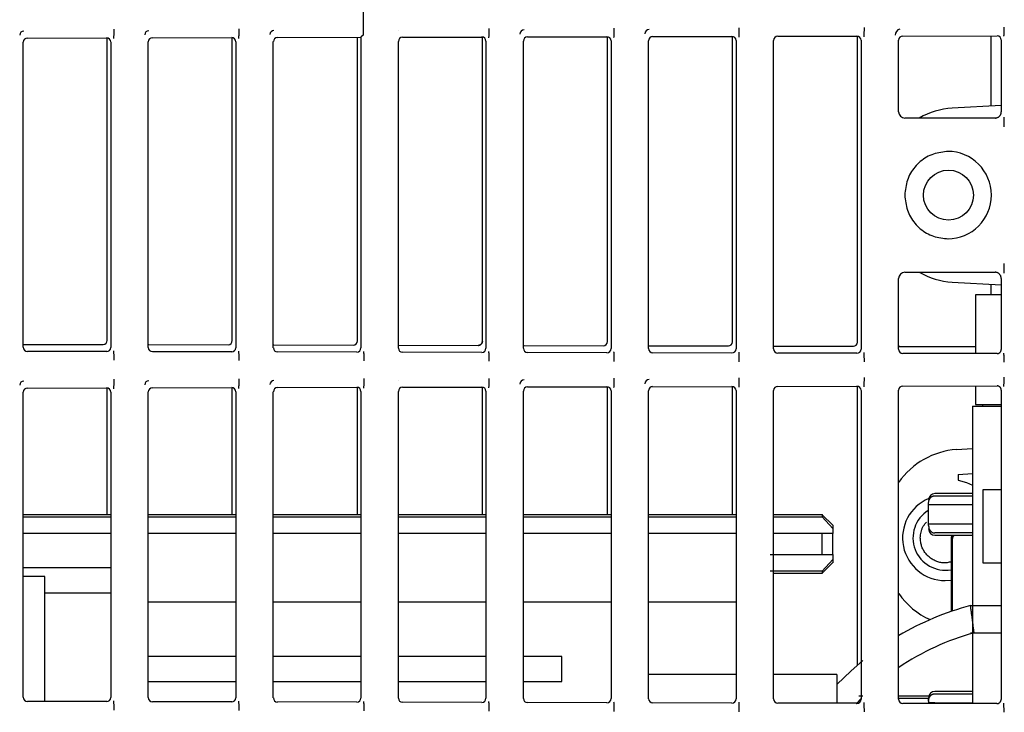
# Model space of a CAD drawing. Units: inches. Extents: x -3 to 99, y -1 to 75.
# Drawn here: x 4 to 6, y 41 to 43 of the extents above; entities that cross this region are included whole.
import ezdxf

# ---------------------------------------------------------------- set-up
doc = ezdxf.new("R2010")
doc.units = ezdxf.units.IN
doc.header["$MEASUREMENT"] = 0
doc.layers.add('1', color=7, linetype='Continuous', lineweight=0)

msp = doc.modelspace()

# ---------------------------------------------------------------- linework, layer by layer
at = {"layer": '1', "color": 7, "linetype": 'Continuous', "lineweight": 30, "ltscale": 0.125}
for p, q in [((4.7275, 42.5465), (4.7275, 42.5801)), ((4.7939, 42.5436), (4.7939, 42.5436)), ((4.0876, 41.9474), (4.0876, 42.5209)), ((4.0954, 42.5288), (4.2444, 42.5291)), ((4.2455, 41.9603), (4.2455, 42.529)), ((4.2522, 42.5213), (4.2522, 41.947)), ((4.3227, 41.9469), (4.3227, 42.5215)), ((4.3305, 42.5293), (4.4794, 42.5296)), ((4.4806, 41.9597), (4.4806, 42.5296)), ((4.4873, 42.5218), (4.4873, 41.9465)), ((4.5577, 41.9463), (4.5577, 42.522)), ((4.5655, 42.5298), (4.7224, 42.5302)), ((4.7157, 41.9592), (4.7157, 42.5302)), ((4.7269, 42.5348), (4.7224, 42.5302)), ((4.7224, 42.5302), (4.7224, 41.946)), ((4.7928, 41.9458), (4.7928, 42.5225)), ((4.8006, 42.5304), (4.9496, 42.5307)), ((4.9507, 41.9586), (4.9507, 42.5306)), ((4.9574, 42.5229), (4.9574, 41.9454)), ((5.0279, 41.9453), (5.0279, 42.5231)), ((5.0357, 42.5309), (5.1847, 42.5313)), ((5.1858, 41.9581), (5.1858, 42.5312)), ((5.1925, 42.5235), (5.1925, 41.9449)), ((5.263, 41.9447), (5.263, 42.5236)), ((5.2708, 42.5315), (5.4198, 42.5318)), ((5.4209, 41.9576), (5.4209, 42.5317)), ((5.4276, 42.524), (5.4276, 41.9443)), ((5.4981, 41.9442), (5.4981, 42.5242)), ((5.5059, 42.532), (5.6548, 42.5323)), ((5.656, 41.957), (5.656, 42.5323)), ((5.6627, 42.5245), (5.6627, 41.9438)), ((5.7331, 42.3901), (5.7331, 42.5247)), ((5.7409, 42.5325), (5.9184, 42.5329)), ((5.907, 42.4007), (5.907, 42.5329)), ((5.9262, 42.5251), (5.9262, 42.39)), ((5.9262, 42.4018), (5.8341, 42.3969)), ((5.9144, 42.3783), (5.7449, 42.3783)), ((5.7331, 41.9436), (5.7331, 42.0766)), ((5.7449, 42.0884), (5.9144, 42.0884)), ((5.9261, 42.0767), (5.9261, 41.9432)), ((5.8341, 42.0698), (5.9261, 42.065)), ((5.907, 42.0456), (5.907, 42.066)), ((5.9261, 42.0456), (5.8777, 42.0456)), ((5.8777, 42.0456), (5.8777, 41.9379)), ((4.0887, 41.9528), (4.2377, 41.9524)), ((4.3238, 41.9523), (4.4727, 41.9519)), ((4.5588, 41.9517), (4.7078, 41.9514)), ((4.7928, 41.9514), (4.7939, 41.9512)), ((4.7939, 41.9512), (4.7928, 41.9514)), ((4.7939, 41.9512), (4.9429, 41.9508)), ((4.7939, 41.9512), (4.7939, 41.9512)), ((4.9429, 41.9508), (4.9429, 41.9508)), ((5.029, 41.9506), (5.178, 41.9503)), ((5.2641, 41.9501), (5.4131, 41.9498)), ((5.4992, 41.9496), (5.6481, 41.9492)), ((5.7331, 41.949), (5.8777, 41.9487)), ((4.2444, 41.9392), (4.0954, 41.9396)), ((4.4794, 41.9387), (4.3305, 41.939)), ((4.7145, 41.9382), (4.5655, 41.9385)), ((4.9496, 41.9376), (4.8006, 41.938)), ((5.1847, 41.9371), (5.0357, 41.9374)), ((5.4198, 41.9365), (5.2708, 41.9369)), ((5.6548, 41.936), (5.5059, 41.9363)), ((5.9182, 41.9354), (5.7409, 41.9358)), ((5.8777, 41.9379), (5.8777, 41.9355)), ((4.0954, 41.8705), (4.2444, 41.8709)), ((4.2455, 41.6323), (4.2455, 41.8708)), ((4.3305, 41.8711), (4.4794, 41.8714)), ((4.4806, 41.6323), (4.4806, 41.8713)), ((4.5655, 41.8716), (4.7145, 41.872)), ((4.7157, 41.6323), (4.7157, 41.8719)), ((4.7939, 41.8854), (4.7939, 41.8854)), ((4.8006, 41.8722), (4.9496, 41.8725)), ((4.9507, 41.6323), (4.9507, 41.8724)), ((5.0357, 41.8727), (5.1847, 41.873)), ((5.1858, 41.6323), (5.1858, 41.873)), ((5.2708, 41.8732), (5.4198, 41.8736)), ((5.4209, 41.6323), (5.4209, 41.8735)), ((5.5059, 41.8738), (5.6548, 41.8741)), ((5.656, 41.35), (5.656, 41.874)), ((5.7409, 41.8743), (5.9182, 41.8747)), ((5.8777, 41.8746), (5.8777, 41.8399)), ((4.0876, 41.2892), (4.0876, 41.8627)), ((4.2522, 41.8631), (4.2522, 41.2888)), ((4.3227, 41.2887), (4.3227, 41.8632)), ((4.4873, 41.8636), (4.4873, 41.2883)), ((4.5577, 41.2881), (4.5577, 41.8638)), ((4.7224, 41.8642), (4.7224, 41.2877)), ((4.7928, 41.2876), (4.7928, 41.8643)), ((4.9574, 41.8647), (4.9574, 41.2872)), ((5.0279, 41.287), (5.0279, 41.8649)), ((5.1925, 41.8652), (5.1925, 41.2867)), ((5.263, 41.2865), (5.263, 41.8654)), ((5.4276, 41.8658), (5.4276, 41.2861)), ((5.4981, 41.286), (5.4981, 41.8659)), ((5.6627, 41.8663), (5.6627, 41.2856)), ((5.7331, 41.2854), (5.7331, 41.8665)), ((5.9261, 41.8669), (5.9259, 41.285)), ((5.8718, 41.8368), (5.8718, 41.4105)), ((5.8718, 41.8368), (5.926, 41.8368)), ((5.8777, 41.8399), (5.926, 41.8399)), ((5.8914, 41.8368), (5.8914, 41.8399)), ((5.8421, 41.7549), (5.8718, 41.757)), ((5.8454, 41.708), (5.8718, 41.7099)), ((5.8454, 41.708), (5.8454, 41.6977)), ((5.8718, 41.6722), (5.8013, 41.6722)), ((5.8013, 41.668), (5.8718, 41.668)), ((5.8914, 41.6793), (5.8914, 41.5421)), ((5.926, 41.6793), (5.8914, 41.6793)), ((5.7895, 41.6507), (5.7895, 41.6541)), ((5.8718, 41.6507), (5.8013, 41.6507)), ((4.2522, 41.6323), (4.0876, 41.6323)), ((4.4873, 41.6323), (4.3227, 41.6323)), ((4.7224, 41.6323), (4.5577, 41.6323)), ((4.9574, 41.6323), (4.7928, 41.6323)), ((5.1925, 41.6323), (5.0279, 41.6323)), ((5.4276, 41.6323), (5.263, 41.6323)), ((5.5898, 41.6323), (5.4981, 41.6323)), ((5.6094, 41.6125), (5.5896, 41.6323)), ((4.0876, 41.6286), (4.2522, 41.6286)), ((4.3227, 41.6286), (4.4873, 41.6286)), ((4.5577, 41.6286), (4.7224, 41.6286)), ((4.7928, 41.6286), (4.9574, 41.6286)), ((5.0279, 41.6286), (5.1925, 41.6286)), ((5.263, 41.6286), (5.4276, 41.6286)), ((5.4981, 41.6286), (5.5897, 41.6286)), ((5.5897, 41.6286), (5.6093, 41.6067)), ((5.7895, 41.612), (5.7895, 41.6154)), ((5.8013, 41.6154), (5.8718, 41.6154)), ((4.2522, 41.597), (4.0876, 41.597)), ((4.4873, 41.597), (4.3227, 41.597)), ((4.7224, 41.597), (4.5577, 41.597)), ((4.9574, 41.597), (4.7928, 41.597)), ((5.1925, 41.597), (5.0279, 41.597)), ((5.4276, 41.597), (5.263, 41.597)), ((5.5897, 41.597), (5.4981, 41.597)), ((5.6093, 41.597), (5.5897, 41.597)), ((5.6093, 41.6067), (5.6093, 41.597)), ((5.8718, 41.5981), (5.8013, 41.5981)), ((5.8013, 41.5939), (5.8718, 41.5939)), ((5.8317, 41.5852), (5.8317, 41.4503)), ((5.8337, 41.5832), (5.8337, 41.451)), ((5.4917, 41.5578), (5.5897, 41.5578)), ((5.5897, 41.5578), (5.6093, 41.5578)), ((5.6093, 41.5578), (5.6093, 41.5481)), ((5.5896, 41.5225), (5.6094, 41.5423)), ((5.6093, 41.5481), (5.5897, 41.5262)), ((5.8914, 41.5421), (5.926, 41.5421)), ((4.2522, 41.5324), (4.0876, 41.5324)), ((5.5897, 41.5262), (5.4917, 41.5262)), ((5.4981, 41.5226), (5.5898, 41.5226)), ((5.5897, 41.5262), (5.5897, 41.5226)), ((4.1284, 41.5162), (4.0876, 41.5162)), ((5.8209, 41.5085), (5.8317, 41.5092)), ((4.1283, 41.4853), (4.2522, 41.4853)), ((4.4873, 41.468), (4.3227, 41.468)), ((4.7224, 41.468), (4.5577, 41.468)), ((4.9574, 41.468), (4.7928, 41.468)), ((5.1925, 41.468), (5.0279, 41.468)), ((5.4276, 41.468), (5.263, 41.468)), ((5.926, 41.4614), (5.8683, 41.4614)), ((5.8683, 41.4105), (5.9259, 41.4105)), ((5.8718, 41.4095), (5.8718, 41.2773)), ((4.4873, 41.3658), (4.3227, 41.3658)), ((4.7224, 41.3658), (4.5577, 41.3658)), ((4.9574, 41.3658), (4.7928, 41.3658)), ((5.0999, 41.3658), (5.0279, 41.3658)), ((5.0999, 41.3188), (5.0999, 41.3658)), ((4.3227, 41.3188), (4.4873, 41.3188)), ((4.5577, 41.3188), (4.7224, 41.3188)), ((4.7928, 41.3188), (4.9574, 41.3188)), ((5.0279, 41.3188), (5.0999, 41.3188)), ((5.4276, 41.3321), (5.263, 41.3321)), ((5.6173, 41.3321), (5.4981, 41.3321)), ((5.6173, 41.3321), (5.6173, 41.2779)), ((5.8718, 41.3), (5.8013, 41.3)), ((4.2444, 41.281), (4.0954, 41.2813)), ((4.4794, 41.2805), (4.3305, 41.2808)), ((4.7145, 41.2799), (4.5655, 41.2803)), ((4.9496, 41.2794), (4.8006, 41.2797)), ((5.1847, 41.2789), (5.0357, 41.2792)), ((5.4198, 41.2783), (5.2708, 41.2787)), ((5.6548, 41.2778), (5.5059, 41.2781)), ((5.6531, 41.2769), (5.6632, 41.2873)), ((5.6657, 41.2914), (5.6584, 41.2914)), ((5.7331, 41.2873), (5.7895, 41.2873)), ((5.7895, 41.2914), (5.7334, 41.2914)), ((5.9181, 41.2772), (5.7409, 41.2776)), ((5.7895, 41.2818), (5.7895, 41.2785)), ((5.8013, 41.2958), (5.8718, 41.2958)), ((5.8013, 41.2785), (5.8718, 41.2785))]:
    msp.add_line(p, q, dxfattribs=at)
at = {"layer": '1', "color": 7, "linetype": 'Continuous', "lineweight": 30, "ltscale": 0.125, "flags": 128}
for points in [[(5.8454, 41.6977), (5.861, 41.693), (5.8718, 41.6882)], [(5.6657, 41.3581), (5.6437, 41.3391), (5.6173, 41.3133)]]:
    msp.add_lwpolyline(points, dxfattribs=at)
at = {"layer": '1', "color": 7, "linetype": 'Continuous', "lineweight": 30, "ltscale": 0.125}
msp.add_circle((5.8268, 42.2334), 0.047, dxfattribs=at)
for centre, radius, start, end in [((5.8413, 42.26), 0.1371, 93, 120.3165), ((5.8252, 42.2334), 0.0823, 270.0125, 89.9356), ((5.8413, 42.2068), 0.1371, 239.6835, 267), ((5.8522, 41.6103), 0.145, 94, 145.0628), ((5.8013, 41.6605), 0.0118, 90, 180), ((5.8209, 41.5888), 0.0803, 112.8212, 270), ((5.8209, 41.5888), 0.0607, 121.8098, 280.2276), ((5.8013, 41.6056), 0.0118, 180, 270), ((5.8522, 41.5672), 0.145, 214.9372, 245.633), ((6.0044, 40.9442), 0.5348, 104.735, 120.4458), ((6.0044, 40.9442), 0.4839, 105.4677, 124.0602), ((5.8013, 41.2883), 0.0118, 90, 180)]:
    msp.add_arc(centre, radius, start, end, dxfattribs=at)
for centre, major_axis, ratio, start_param, end_param in [((4.0887, 42.5341), (-0.00077, 0.00781), 0.997676, 6.187057, 7.755114), ((4.3238, 42.5347), (-0.00077, 0.00781), 0.997676, 6.187057, 7.755114), ((4.5589, 42.5352), (-0.00077, 0.00781), 0.997676, 6.187057, 7.755114), ((4.7269, 42.5465), (0, 0.0118), 0.052578, 3.194123, 4.71261), ((5.029, 42.5363), (-0.00077, 0.00781), 0.997676, 6.187057, 7.755114), ((5.2641, 42.5368), (-0.00077, 0.00781), 0.997676, 6.187057, 7.755114), ((5.7382, 42.534), (-0.0012, 0.0117), 0.997676, 0.112555, 1.471929), ((4.0954, 42.5209), (-0.00077, 0.00781), 0.997676, 6.187057, 7.755114), ((4.2443, 42.5213), (0.00662, 0.00427), 0.99449, 5.713154, 7.281212), ((4.3305, 42.5215), (-0.00077, 0.00781), 0.997676, 6.187057, 7.755114), ((4.4794, 42.5218), (0.00662, 0.00427), 0.99449, 5.713154, 7.281212), ((4.5656, 42.522), (-0.00077, 0.00781), 0.997676, 6.187057, 7.755114), ((4.8006, 42.5225), (-0.00077, 0.00781), 0.997676, 6.187057, 7.755114), ((4.9496, 42.5229), (0.00662, 0.00427), 0.99449, 5.713154, 7.281212), ((5.0357, 42.5231), (-0.00077, 0.00781), 0.997676, 6.187057, 7.755114), ((5.1847, 42.5234), (0.00662, 0.00427), 0.99449, 5.713154, 7.281212), ((5.2708, 42.5236), (-0.00077, 0.00781), 0.997676, 6.187057, 7.755114), ((5.4197, 42.524), (0.00662, 0.00427), 0.99449, 5.713154, 7.281212), ((5.5059, 42.5242), (-0.00077, 0.00781), 0.997676, 6.187057, 7.755114), ((5.6548, 42.5245), (0.00662, 0.00427), 0.99449, 5.713154, 7.281212), ((5.741, 42.5247), (-0.00077, 0.00781), 0.997676, 6.187057, 7.755114), ((5.9183, 42.5251), (0.00662, 0.00427), 0.994488, 5.71299, 7.281286), ((5.7449, 42.3901), (0.0012, 0.0117), 0.997672, 1.669638, 3.239978), ((5.7449, 42.0766), (-0.0012, 0.0117), 0.997672, 6.1848, 7.75514), ((4.0954, 41.9474), (0.00077, 0.00781), 0.997676, 1.669664, 3.237721), ((4.2376, 41.9603), (0.00662, -0.00427), 0.99449, 5.285159, 6.853216), ((4.2443, 41.9471), (0.00662, -0.00427), 0.99449, 5.285159, 6.853216), ((4.3305, 41.9469), (0.00077, 0.00781), 0.997676, 1.669664, 3.237721), ((4.4727, 41.9598), (0.00662, -0.00427), 0.99449, 5.285159, 6.853216), ((4.4794, 41.9465), (0.00662, -0.00427), 0.99449, 5.285159, 6.853216), ((4.5656, 41.9463), (0.00077, 0.00781), 0.997676, 1.669664, 3.237721), ((4.7078, 41.9592), (0.00662, -0.00427), 0.99449, 5.285159, 6.853216), ((4.7145, 41.946), (0.00662, -0.00427), 0.99449, 5.285159, 6.853216), ((4.8006, 41.9458), (0.00077, 0.00781), 0.997676, 1.669664, 3.237721), ((4.9496, 41.9455), (0.00662, -0.00427), 0.99449, 5.285159, 6.853216), ((5.0357, 41.9453), (0.00077, 0.00781), 0.997676, 1.669664, 3.237721), ((5.178, 41.9581), (0.00662, -0.00427), 0.99449, 5.285159, 6.853216), ((5.1847, 41.9449), (0.00662, -0.00427), 0.99449, 5.285159, 6.853216), ((5.2708, 41.9447), (0.00077, 0.00781), 0.997676, 1.669664, 3.237721), ((5.413, 41.9576), (0.00662, -0.00427), 0.99449, 5.285159, 6.853216), ((5.4197, 41.9444), (0.00662, -0.00427), 0.99449, 5.285159, 6.853216), ((5.5059, 41.9442), (0.00077, 0.00781), 0.997676, 1.669664, 3.237721), ((5.6481, 41.9571), (0.00662, -0.00427), 0.99449, 5.285159, 6.853216), ((5.7382, 41.9608), (0.0012, 0.0117), 0.997676, 2.797023, 3.237721), ((5.6548, 41.9439), (0.00662, -0.00427), 0.99449, 5.285159, 6.853216), ((5.741, 41.9437), (0.00077, 0.00781), 0.997676, 1.669664, 3.237721), ((4.0887, 41.8759), (-0.00077, 0.00781), 0.997676, 6.187057, 7.755114), ((4.0954, 41.8627), (-0.00077, 0.00781), 0.997676, 6.187057, 7.755114), ((4.2443, 41.863), (0.00662, 0.00427), 0.99449, 5.713154, 7.281212), ((4.3238, 41.8765), (-0.00077, 0.00781), 0.997676, 6.187057, 7.755114), ((4.3305, 41.8632), (-0.00077, 0.00781), 0.997676, 6.187057, 7.755114), ((4.4794, 41.8636), (0.00662, 0.00427), 0.99449, 5.713154, 7.281212), ((4.5589, 41.877), (-0.00077, 0.00781), 0.997676, 6.187057, 7.755114), ((4.5656, 41.8638), (-0.00077, 0.00781), 0.997676, 6.187057, 7.755114), ((4.7145, 41.8641), (0.00662, 0.00427), 0.99449, 5.713154, 7.281212), ((4.8006, 41.8643), (-0.00077, 0.00781), 0.997676, 6.187057, 7.755114), ((4.9496, 41.8647), (0.00662, 0.00427), 0.99449, 5.713154, 7.281212), ((5.029, 41.8781), (-0.00077, 0.00781), 0.997676, 6.187057, 7.755114), ((5.0357, 41.8649), (-0.00077, 0.00781), 0.997676, 6.187057, 7.755114), ((5.1847, 41.8652), (0.00662, 0.00427), 0.99449, 5.713154, 7.281212), ((5.2641, 41.8786), (-0.00077, 0.00781), 0.997676, 6.187057, 7.755114), ((5.2708, 41.8654), (-0.00077, 0.00781), 0.997676, 6.187057, 7.755114), ((5.4197, 41.8657), (0.00662, 0.00427), 0.99449, 5.713154, 7.281212), ((5.5059, 41.8659), (-0.00077, 0.00781), 0.997676, 6.187057, 7.755114), ((5.6548, 41.8663), (0.00662, 0.00427), 0.99449, 5.713154, 7.281212), ((5.741, 41.8665), (-0.00077, 0.00781), 0.997676, 6.187057, 7.755114), ((4.0954, 41.2892), (0.00077, 0.00781), 0.997676, 1.669664, 3.237721), ((4.2443, 41.2889), (0.00662, -0.00427), 0.99449, 5.285159, 6.853216), ((4.3305, 41.2887), (0.00077, 0.00781), 0.997676, 1.669664, 3.237721), ((4.4794, 41.2883), (0.00662, -0.00427), 0.99449, 5.285159, 6.853216), ((4.5656, 41.2881), (0.00077, 0.00781), 0.997676, 1.669664, 3.237721), ((4.7145, 41.2878), (0.00662, -0.00427), 0.99449, 5.285159, 6.853216), ((4.8006, 41.2876), (0.00077, 0.00781), 0.997676, 1.669664, 3.237721), ((4.9496, 41.2872), (0.00662, -0.00427), 0.99449, 5.285159, 6.853216), ((5.0357, 41.287), (0.00077, 0.00781), 0.997676, 1.669664, 3.237721), ((5.1847, 41.2867), (0.00662, -0.00427), 0.99449, 5.285159, 6.853216), ((5.2708, 41.2865), (0.00077, 0.00781), 0.997676, 1.669664, 3.237721), ((5.4197, 41.2862), (0.00662, -0.00427), 0.99449, 5.285159, 6.853216), ((5.5059, 41.286), (0.00077, 0.00781), 0.997676, 1.669664, 3.237721), ((5.6548, 41.2856), (0.00662, -0.00427), 0.99449, 5.285159, 6.853216), ((5.741, 41.2854), (0.00077, 0.00781), 0.997676, 1.669664, 3.237721)]:
    msp.add_ellipse(centre, major_axis=major_axis, ratio=ratio, start_param=start_param, end_param=end_param, dxfattribs=at)
for points in [[(4.2577, 42.5454), (4.2577, 42.5426), (4.2577, 42.5399), (4.2576, 42.5373), (4.2576, 42.5348), (4.2575, 42.5326), (4.2574, 42.5307), (4.2573, 42.5291), (4.2571, 42.5276)], [(4.4928, 42.546), (4.4928, 42.5432), (4.4928, 42.5405), (4.4927, 42.5378), (4.4926, 42.5354), (4.4926, 42.5332), (4.4924, 42.5313), (4.4923, 42.5297), (4.4922, 42.5282)], [(4.963, 42.547), (4.9629, 42.5443), (4.9629, 42.5415), (4.9629, 42.5389), (4.9628, 42.5364), (4.9627, 42.5342), (4.9626, 42.5323), (4.9625, 42.5307), (4.9624, 42.5293)], [(5.198, 42.5476), (5.198, 42.5448), (5.198, 42.5421), (5.198, 42.5395), (5.1979, 42.537), (5.1978, 42.5348), (5.1977, 42.5329), (5.1976, 42.5313), (5.1974, 42.5298)], [(5.4331, 42.5481), (5.4331, 42.5453), (5.4331, 42.5426), (5.433, 42.54), (5.433, 42.5375), (5.4329, 42.5353), (5.4328, 42.5334), (5.4327, 42.5318), (5.4325, 42.5303)], [(5.6682, 42.5486), (5.6682, 42.5459), (5.6682, 42.5432), (5.6681, 42.5405), (5.668, 42.5381), (5.668, 42.5358), (5.6678, 42.534), (5.6677, 42.5323), (5.6676, 42.5309)], [(5.9312, 42.5321), (5.9313, 42.5333), (5.9314, 42.5347), (5.9315, 42.5364), (5.9316, 42.5382), (5.9316, 42.5403), (5.9317, 42.5424), (5.9317, 42.5446), (5.9317, 42.5469), (5.9317, 42.5492)], [(5.9144, 42.3783), (5.9161, 42.3785), (5.9177, 42.3788), (5.9193, 42.3794), (5.9208, 42.3802), (5.9221, 42.3812), (5.9233, 42.3824), (5.9243, 42.3837), (5.9251, 42.3852), (5.9257, 42.3868), (5.926, 42.3884), (5.9262, 42.39)], [(5.9319, 42.3621), (5.9319, 42.3646), (5.9318, 42.3671), (5.9318, 42.3696), (5.9318, 42.372), (5.9317, 42.3743), (5.9316, 42.3764), (5.9315, 42.3783), (5.9314, 42.3801)], [(5.8268, 42.3157), (5.8125, 42.3138), (5.7987, 42.3106), (5.7857, 42.3048), (5.774, 42.2965), (5.7638, 42.2862), (5.7555, 42.2745), (5.7497, 42.2615), (5.7465, 42.2477), (5.7446, 42.2334)], [(5.7446, 42.2334), (5.7465, 42.2191), (5.7497, 42.2052), (5.7555, 42.1923), (5.7638, 42.1805), (5.774, 42.1703), (5.7857, 42.162), (5.7987, 42.1562), (5.8125, 42.153), (5.8268, 42.1511)], [(5.9314, 42.0867), (5.9315, 42.0885), (5.9316, 42.0904), (5.9316, 42.0925), (5.9317, 42.0947), (5.9318, 42.0971), (5.9318, 42.0996), (5.9318, 42.1021), (5.9318, 42.1047)], [(5.9261, 42.0767), (5.9259, 42.0784), (5.9256, 42.08), (5.9251, 42.0816), (5.9242, 42.083), (5.9232, 42.0844), (5.922, 42.0856), (5.9207, 42.0866), (5.9192, 42.0874), (5.9177, 42.0879), (5.916, 42.0883), (5.9144, 42.0884)], [(4.9429, 41.9508), (4.9443, 41.951), (4.9456, 41.9513), (4.9468, 41.9518), (4.9479, 41.9526), (4.9489, 41.9536), (4.9497, 41.9547), (4.9503, 41.956), (4.9506, 41.9573), (4.9507, 41.9586)], [(4.9507, 41.9586), (4.9506, 41.9576), (4.9504, 41.9566), (4.9501, 41.9556), (4.9497, 41.9547), (4.9491, 41.9539), (4.9484, 41.9531), (4.9477, 41.9524), (4.9468, 41.9519), (4.9459, 41.9514), (4.9449, 41.9511), (4.9439, 41.9509), (4.9429, 41.9508)], [(4.2571, 41.9407), (4.2573, 41.9392), (4.2574, 41.9376), (4.2575, 41.9357), (4.2576, 41.9335), (4.2576, 41.931), (4.2577, 41.9284), (4.2577, 41.9257), (4.2577, 41.9229)], [(4.4922, 41.9402), (4.4923, 41.9387), (4.4924, 41.9371), (4.4926, 41.9352), (4.4926, 41.933), (4.4927, 41.9305), (4.4928, 41.9279), (4.4928, 41.9252), (4.4928, 41.9224)], [(4.7273, 41.9396), (4.7274, 41.9382), (4.7275, 41.9365), (4.7276, 41.9347), (4.7277, 41.9324), (4.7278, 41.93), (4.7278, 41.9273), (4.7279, 41.9246), (4.7279, 41.9218)], [(4.9624, 41.9391), (4.9625, 41.9376), (4.9626, 41.936), (4.9627, 41.9341), (4.9628, 41.9319), (4.9629, 41.9294), (4.9629, 41.9268), (4.9629, 41.9241), (4.963, 41.9213)], [(5.1974, 41.9385), (5.1976, 41.9371), (5.1977, 41.9355), (5.1978, 41.9336), (5.1979, 41.9314), (5.198, 41.9289), (5.198, 41.9263), (5.198, 41.9235), (5.198, 41.9208)], [(5.4325, 41.938), (5.4327, 41.9365), (5.4328, 41.9349), (5.4329, 41.933), (5.433, 41.9308), (5.433, 41.9284), (5.4331, 41.9257), (5.4331, 41.923), (5.4331, 41.9202)], [(5.6676, 41.9375), (5.6677, 41.936), (5.6678, 41.9344), (5.668, 41.9325), (5.668, 41.9303), (5.6681, 41.9278), (5.6682, 41.9252), (5.6682, 41.9225), (5.6682, 41.9197)], [(5.9182, 41.9354), (5.9193, 41.9355), (5.9204, 41.9357), (5.9215, 41.9361), (5.9225, 41.9366), (5.9234, 41.9373), (5.9242, 41.9381), (5.9248, 41.939), (5.9254, 41.94), (5.9258, 41.941), (5.926, 41.9421), (5.9261, 41.9432)], [(5.9316, 41.9191), (5.9316, 41.9214), (5.9316, 41.9237), (5.9315, 41.926), (5.9315, 41.9281), (5.9314, 41.9301), (5.9313, 41.932), (5.9313, 41.9336), (5.9312, 41.935), (5.9311, 41.9363)], [(4.963, 41.8888), (4.9629, 41.886), (4.9629, 41.8833), (4.9629, 41.8807), (4.9628, 41.8782), (4.9627, 41.876), (4.9626, 41.8741), (4.9625, 41.8725), (4.9624, 41.871)], [(5.198, 41.8893), (5.198, 41.8866), (5.198, 41.8839), (5.198, 41.8812), (5.1979, 41.8788), (5.1978, 41.8765), (5.1977, 41.8747), (5.1976, 41.873), (5.1974, 41.8716)], [(5.4331, 41.8899), (5.4331, 41.8871), (5.4331, 41.8844), (5.433, 41.8818), (5.433, 41.8793), (5.4329, 41.8771), (5.4328, 41.8752), (5.4327, 41.8736), (5.4325, 41.8721)], [(5.6682, 41.8904), (5.6682, 41.8877), (5.6682, 41.8849), (5.6681, 41.8823), (5.668, 41.8798), (5.668, 41.8776), (5.6678, 41.8757), (5.6677, 41.8741), (5.6676, 41.8726)], [(5.931, 41.8738), (5.9311, 41.8751), (5.9312, 41.8765), (5.9313, 41.8782), (5.9314, 41.88), (5.9315, 41.882), (5.9315, 41.8842), (5.9315, 41.8864), (5.9316, 41.8887), (5.9316, 41.891)], [(4.2577, 41.8872), (4.2577, 41.8844), (4.2577, 41.8817), (4.2576, 41.8791), (4.2576, 41.8766), (4.2575, 41.8744), (4.2574, 41.8725), (4.2573, 41.8709), (4.2571, 41.8694)], [(4.4928, 41.8877), (4.4928, 41.885), (4.4928, 41.8822), (4.4927, 41.8796), (4.4926, 41.8771), (4.4926, 41.8749), (4.4924, 41.873), (4.4923, 41.8714), (4.4922, 41.87)], [(4.7279, 41.8883), (4.7279, 41.8855), (4.7278, 41.8828), (4.7278, 41.8802), (4.7277, 41.8777), (4.7276, 41.8755), (4.7275, 41.8736), (4.7274, 41.872), (4.7273, 41.8705)], [(5.9261, 41.8669), (5.9259, 41.868), (5.9257, 41.8691), (5.9254, 41.8702), (5.9248, 41.8711), (5.9241, 41.872), (5.9233, 41.8728), (5.9224, 41.8735), (5.9215, 41.874), (5.9204, 41.8744), (5.9193, 41.8746), (5.9182, 41.8747)], [(5.7919, 41.6627), (5.7926, 41.6637), (5.7934, 41.6646), (5.7943, 41.6655), (5.7953, 41.6662), (5.7964, 41.6669), (5.7976, 41.6674), (5.7988, 41.6677), (5.8, 41.6679), (5.8013, 41.668)], [(5.7895, 41.6541), (5.7896, 41.6556), (5.7898, 41.6571), (5.7901, 41.6585), (5.7905, 41.6599), (5.7912, 41.6613), (5.7919, 41.6627)], [(5.792, 41.6507), (5.7913, 41.6507), (5.7906, 41.6507), (5.7901, 41.6507), (5.7898, 41.6507), (5.7896, 41.6507), (5.7895, 41.6507)], [(5.7895, 41.6154), (5.7895, 41.619), (5.7895, 41.6227), (5.7895, 41.6267), (5.7895, 41.6309), (5.7895, 41.6352), (5.7895, 41.6394), (5.7895, 41.6434), (5.7895, 41.6471), (5.7895, 41.6507)], [(5.8013, 41.6507), (5.8, 41.6507), (5.7988, 41.6507), (5.7976, 41.6507), (5.7965, 41.6507), (5.7954, 41.6507), (5.7944, 41.6507), (5.7935, 41.6507), (5.7927, 41.6507), (5.792, 41.6507)], [(5.5897, 41.6323), (5.5897, 41.6326), (5.5897, 41.6324), (5.5897, 41.6318), (5.5897, 41.6309), (5.5897, 41.6298), (5.5897, 41.6286)], [(5.6093, 41.6127), (5.6093, 41.6124), (5.6093, 41.6119), (5.6093, 41.6111), (5.6093, 41.6099), (5.6093, 41.6084), (5.6093, 41.6067)], [(5.7739, 41.5888), (5.7744, 41.5943), (5.7753, 41.5997), (5.7767, 41.6048), (5.7789, 41.6096), (5.7819, 41.6141), (5.7853, 41.6185)], [(5.7895, 41.6154), (5.7897, 41.6154), (5.7899, 41.6154), (5.7902, 41.6154), (5.7908, 41.6154), (5.7916, 41.6154), (5.7925, 41.6154), (5.7937, 41.6154), (5.7949, 41.6154), (5.7964, 41.6154), (5.7979, 41.6154), (5.7996, 41.6154), (5.8013, 41.6154)], [(5.7895, 41.612), (5.7897, 41.6103), (5.7899, 41.6087), (5.7902, 41.607), (5.7908, 41.6054), (5.7916, 41.6039), (5.7926, 41.6025), (5.7937, 41.6012), (5.795, 41.6001), (5.7964, 41.5992), (5.7979, 41.5986), (5.7996, 41.5982), (5.8013, 41.5981)], [(5.5897, 41.5578), (5.5897, 41.5644), (5.5897, 41.5709), (5.5897, 41.5774), (5.5897, 41.5839), (5.5897, 41.5905), (5.5897, 41.597)], [(5.6093, 41.5578), (5.6093, 41.5619), (5.6093, 41.5661), (5.6093, 41.5705), (5.6093, 41.5751), (5.6093, 41.5797), (5.6093, 41.5843), (5.6093, 41.5887), (5.6093, 41.5929), (5.6093, 41.597)], [(5.8337, 41.5939), (5.8332, 41.5929), (5.8328, 41.5918), (5.8324, 41.5908), (5.8322, 41.5897), (5.832, 41.5886), (5.8319, 41.5874), (5.8318, 41.5863), (5.8317, 41.5852)], [(5.8373, 41.5939), (5.8365, 41.5927), (5.8357, 41.5915), (5.835, 41.5902), (5.8345, 41.5889), (5.8342, 41.5875), (5.834, 41.586), (5.8338, 41.5846), (5.8337, 41.5832)], [(5.8317, 41.5439), (5.8242, 41.5422), (5.8166, 41.5418), (5.809, 41.5432), (5.8017, 41.5459), (5.7949, 41.5497), (5.7889, 41.5544), (5.7836, 41.5601), (5.7794, 41.5665), (5.7765, 41.5736), (5.7749, 41.5811), (5.7739, 41.5888)], [(5.6093, 41.5481), (5.6093, 41.5464), (5.6093, 41.5449), (5.6093, 41.5437), (5.6093, 41.5429), (5.6093, 41.5424), (5.6093, 41.5421)], [(4.1283, 41.2813), (4.1283, 41.2938), (4.1283, 41.3101), (4.1283, 41.3303), (4.1283, 41.3525), (4.1283, 41.3757), (4.1283, 41.3992), (4.1283, 41.4226), (4.1283, 41.4447), (4.1283, 41.4648), (4.1283, 41.4825), (4.1283, 41.4971), (4.1283, 41.5074), (4.1283, 41.513), (4.1283, 41.5162)], [(5.8718, 41.436), (5.8714, 41.4393), (5.8709, 41.4425), (5.8705, 41.4457), (5.8701, 41.4486), (5.8698, 41.4514), (5.8694, 41.4539), (5.8691, 41.4561), (5.8689, 41.458), (5.8687, 41.4595), (5.8686, 41.4605), (5.8685, 41.461), (5.8685, 41.4614)], [(5.8752, 41.4105), (5.8752, 41.4109), (5.8751, 41.4115), (5.8749, 41.4125), (5.8747, 41.4139), (5.8745, 41.4158), (5.8742, 41.418), (5.8738, 41.4205), (5.8735, 41.4233), (5.8731, 41.4263), (5.8727, 41.4294), (5.8722, 41.4327), (5.8718, 41.436)], [(4.2571, 41.2825), (4.2573, 41.281), (4.2574, 41.2794), (4.2575, 41.2775), (4.2576, 41.2753), (4.2576, 41.2728), (4.2577, 41.2702), (4.2577, 41.2675), (4.2577, 41.2647)], [(4.4922, 41.2819), (4.4923, 41.2805), (4.4924, 41.2789), (4.4926, 41.277), (4.4926, 41.2747), (4.4927, 41.2723), (4.4928, 41.2697), (4.4928, 41.2669), (4.4928, 41.2642)], [(4.7273, 41.2814), (4.7274, 41.2799), (4.7275, 41.2783), (4.7276, 41.2764), (4.7277, 41.2742), (4.7278, 41.2717), (4.7278, 41.2691), (4.7279, 41.2664), (4.7279, 41.2636)], [(4.9624, 41.2809), (4.9625, 41.2794), (4.9626, 41.2778), (4.9627, 41.2759), (4.9628, 41.2737), (4.9629, 41.2712), (4.9629, 41.2686), (4.9629, 41.2659), (4.963, 41.2631)], [(5.1974, 41.2803), (5.1976, 41.2789), (5.1977, 41.2772), (5.1978, 41.2754), (5.1979, 41.2731), (5.198, 41.2707), (5.198, 41.268), (5.198, 41.2653), (5.198, 41.2625)], [(5.4325, 41.2798), (5.4327, 41.2783), (5.4328, 41.2767), (5.4329, 41.2748), (5.433, 41.2726), (5.433, 41.2701), (5.4331, 41.2675), (5.4331, 41.2648), (5.4331, 41.262)], [(5.6676, 41.2792), (5.6677, 41.2778), (5.6678, 41.2762), (5.668, 41.2743), (5.668, 41.2721), (5.6681, 41.2696), (5.6682, 41.267), (5.6682, 41.2642), (5.6682, 41.2615)], [(5.7895, 41.2818), (5.7897, 41.2835), (5.7899, 41.2852), (5.7902, 41.2869), (5.7908, 41.2885), (5.7916, 41.29), (5.7925, 41.2914), (5.7937, 41.2926), (5.795, 41.2937), (5.7964, 41.2946), (5.7979, 41.2953), (5.7996, 41.2957), (5.8013, 41.2958)], [(5.7895, 41.2818), (5.7895, 41.2837), (5.7895, 41.2853), (5.7895, 41.2866), (5.7895, 41.2874), (5.7895, 41.2879), (5.7895, 41.2883)], [(5.8013, 41.2785), (5.7996, 41.2785), (5.7979, 41.2785), (5.7964, 41.2785), (5.795, 41.2785), (5.7937, 41.2785), (5.7926, 41.2785), (5.7916, 41.2785), (5.7908, 41.2785), (5.7902, 41.2785), (5.7899, 41.2785), (5.7897, 41.2785), (5.7895, 41.2785)], [(5.9181, 41.2772), (5.9192, 41.2773), (5.9203, 41.2775), (5.9213, 41.2779), (5.9223, 41.2784), (5.9232, 41.2791), (5.924, 41.2799), (5.9247, 41.2808), (5.9252, 41.2817), (5.9256, 41.2828), (5.9258, 41.2839), (5.9259, 41.285)], [(5.9314, 41.2609), (5.9314, 41.2632), (5.9314, 41.2655), (5.9314, 41.2677), (5.9313, 41.2699), (5.9313, 41.2719), (5.9312, 41.2737), (5.9311, 41.2754), (5.931, 41.2768), (5.9309, 41.2781)]]:
    msp.add_spline(points, degree=3, dxfattribs=at)

doc.saveas('drawing.dxf')
